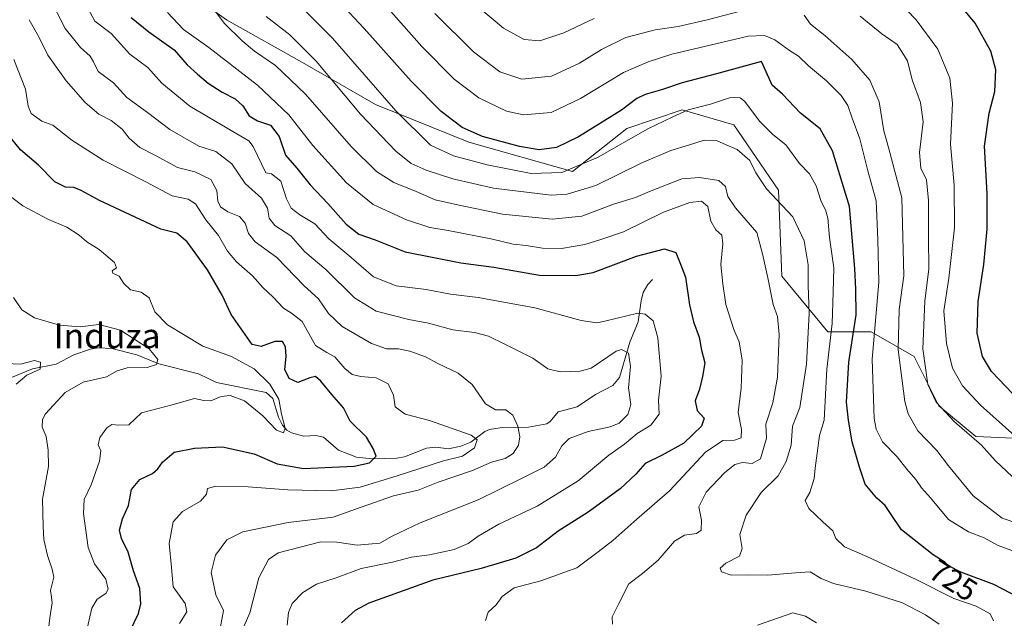
# Model space of a CAD drawing. Units: metres. Extents: x 644875 to 648333, y 4734580 to 4736966.
# Drawn here: x 646254 to 646573, y 4735321 to 4735515 of the extents above; entities that cross this region are included whole.
import ezdxf
from ezdxf.enums import TextEntityAlignment as Align

# ---------------------------------------------------------------- set-up
doc = ezdxf.new("R2010")
doc.units = ezdxf.units.M
doc.header["$MEASUREMENT"] = 0
for name, color, linetype, lineweight in [('Corriente natural lineal', 142, 'Continuous', 13), ('Curva de nivel maestra', 30, 'Continuous', 30), ('Curva de nivel normal', 30, 'Continuous', 0), ('Matorral CxS', 135, 'Continuous', 0), ('Rótulo de curva de nivel directora', 7, 'Continuous', 0), ('Texto cartográfico', 7, 'Continuous', 0)]:
    doc.layers.add(name, color=color, linetype=linetype, lineweight=lineweight)
doc.styles.add('Style-Arial', font='txt')

msp = doc.modelspace()

# ---------------------------------------------------------------- linework, layer by layer
at = {"layer": 'Corriente natural lineal', "color": 142, "linetype": 'Continuous', "lineweight": 13}
msp.add_polyline3d([(646459, 4735431, 697.854), (646457.4639, 4735429.3281, 697.314), (646456.0104, 4735426.7692, 696.7858), (646455.2725, 4735424.0427, 696.1489), (646454.3641, 4735417.2606, 694.6494), (646451.6174, 4735410.7319, 691.9669), (646448.2708, 4735399.294, 688.7232), (646446.1609, 4735396.63, 688.1149), (646440.6029, 4735393.7598, 687.5818), (646434.645, 4735389.7967, 686.9914), (646428.476, 4735388.1095, 686.3548), (646425.888, 4735384.9953, 685.9729), (646424.8113, 4735384.2918, 685.7629), (646418.9092, 4735383.1772, 684.8599), (646409.6987, 4735382.9541, 682.8572), (646406.2909, 4735382.478, 681.8406), (646404.7411, 4735381.7965, 681.5065), (646400.1919, 4735378.3524, 679.7118), (646397.019, 4735377.0522, 678.8787), (646393.0193, 4735376.2146, 678.2808), (646388.9269, 4735376.6696, 677.5142), (646385.883, 4735376.4221, 677.0681), (646378.7333, 4735373.6387, 676.0916), (646376.2546, 4735373.1413, 675.6676), (646368.3288, 4735372.9312, 674.4939), (646363.2149, 4735373.5338, 673.6841), (646357.4203, 4735375.7683, 672.8135), (646352.5225, 4735380.0019, 671.9235), (646350.07, 4735380.4512, 671.6536), (646346.2057, 4735380.2609, 671.1242), (646342.1749, 4735381.3599, 670.3418), (646340.7329, 4735382.1873, 670.1867), (646339.2976, 4735383.8578, 669.9943), (646337.9807, 4735386.4554, 669.578), (646336.1558, 4735392.5019, 669.2361), (646334.0039, 4735394.4046, 669.3924), (646317.9224, 4735397.597, 666.9635), (646312.101, 4735400.4351, 667.0537), (646299.2715, 4735403.6628, 665.1235), (646292.1432, 4735406.5826, 663.9982), (646284.1404, 4735408.6294, 662.7612), (646279.7221, 4735408.868, 662.4788), (646277.2519, 4735408.4695, 662.2288), (646271.8535, 4735406.5992, 661.8217), (646266.0815, 4735403.6204, 660.8397), (646258.4575, 4735402.0268, 660.2214), (646249.2911, 4735398.2448, 659.0065)], dxfattribs=at)
at = {"layer": 'Curva de nivel maestra', "color": 30, "linetype": 'Continuous', "lineweight": 30, "flags": 128}
for points, elevation in [([(646580.4, 4735326.5501), (646569.43, 4735332.3401), (646558.69, 4735336.3001), (646554.9, 4735338.1801), (646553.7, 4735339.4301), (646549.81, 4735341.9001), (646539.58, 4735349.9801), (646535.96, 4735355.2401), (646534.26, 4735357.9001), (646531.53, 4735360.2301), (646527.83, 4735364.7101), (646525.99, 4735370.2601), (646523.61, 4735378.4601), (646522.42, 4735385.4301), (646521.7, 4735391.2701), (646522.5, 4735404.2301), (646524.82, 4735419.5101), (646524.79, 4735427.8201), (646524.43, 4735434.4901), (646522.72, 4735454.6101), (646517.16, 4735472.5401), (646513.19, 4735479.7201), (646506.87, 4735484.7801), (646501.03, 4735490.9401), (646497.71, 4735493.7901), (646494.2, 4735501.4801), (646479.73, 4735497.5301), (646468.57, 4735494.6301), (646461.9, 4735492.3401), (646456.57, 4735490.8301), (646453.9, 4735489.5401), (646449, 4735485.7101), (646435.04, 4735477.1101), (646427.9, 4735473.6801), (646422.3, 4735472.9501), (646415.92, 4735473.9701), (646403.97, 4735477.2301), (646397.45, 4735480.1801), (646390.67, 4735485.2801), (646380.88, 4735495.1101), (646365.77, 4735512.1501), (646349.5, 4735529.5601)], 725), ([(646575.54, 4735393.9901), (646568.6, 4735401.2001), (646565.78, 4735406.0401), (646563.98, 4735413.5501), (646564.37, 4735423.8401), (646566.16, 4735435.8101), (646567.25, 4735447.2401), (646567.19, 4735458.8201), (646566.41, 4735474.1501), (646567.89, 4735484.8101), (646569.76, 4735491.8101), (646570.07, 4735498.8101), (646568.42, 4735504.8101), (646563.41, 4735513.8501), (646559.72, 4735518.3101)], 750), ([(646290.4, 4735515.7401), (646296.11, 4735511.1101), (646304.26, 4735505.2701), (646308.49, 4735500.3801), (646311.84, 4735497.4001), (646315.24, 4735494.4501), (646319.84, 4735491.5501), (646324.04, 4735489.4601), (646326.43, 4735487.1501), (646328.52, 4735483.9601), (646331.24, 4735482.3501), (646335.46, 4735480.9001), (646338.18, 4735477.2201), (646340.32, 4735471.2201), (646343.96, 4735466.9801), (646348.26, 4735461.5501), (646354, 4735455.5501), (646359.9, 4735448.9001), (646364.01, 4735445.5901), (646369.25, 4735443.8301), (646378.96, 4735439.9001), (646396.98, 4735436.3401), (646407.68, 4735434.9601), (646422.47, 4735432.3901), (646434.14, 4735432.2901), (646439.76, 4735433.2201), (646453.82, 4735438.5601), (646462.84, 4735440.8901), (646466.49, 4735439.7201), (646468.03, 4735435.9601), (646469.69, 4735431.7601), (646470.97, 4735422.8101), (646472.25, 4735417.2501), (646474.04, 4735412.2801), (646474.8, 4735408.0501), (646475.96, 4735404.0401), (646475.13, 4735399.6101), (646474.21, 4735395.4901), (646472.81, 4735391.6801), (646473.44, 4735388.6301), (646475.66, 4735386.0801), (646474.85, 4735383.5401), (646469.13, 4735378.0401), (646462.12, 4735374.1001), (646456.57, 4735371.4801), (646453.57, 4735368.0201), (646448.57, 4735363.2801), (646438.23, 4735355.7401), (646428.45, 4735349.5301), (646421.44, 4735344.1001), (646414.79, 4735340.8001), (646403.58, 4735337.4901), (646387.91, 4735333.6601), (646367.19, 4735326.2701), (646362.8, 4735323.8801), (646358.4, 4735319.8901)], 700), ([(646287.18, 4735311.5101), (646292.69, 4735322.8801), (646293.45, 4735325.9901), (646293.18, 4735331.0001), (646291.11, 4735336.7501), (646289.36, 4735342.8001), (646287.2, 4735347.1201), (646286.61, 4735349.8301), (646287.53, 4735353.5001), (646289.52, 4735357.8301), (646290.46, 4735362.9801), (646293.18, 4735366.2301), (646297.26, 4735368.2301), (646299.03, 4735369.6601), (646300.45, 4735371.9001), (646304.25, 4735375.0601), (646310.9, 4735376.4201), (646319.92, 4735376.8001), (646330.16, 4735374.5401), (646337.54, 4735371.3201), (646346.15, 4735369.7801), (646355.38, 4735370.2901), (646362.44, 4735370.5301), (646367.44, 4735371.6901), (646369.6, 4735373.8501), (646368.67, 4735376.3101), (646366.43, 4735379.9201), (646361.16, 4735385.1001), (646359, 4735389.4801), (646355.22, 4735393.7201), (646351.68, 4735398.1201), (646349.94, 4735399.6001), (646348.11, 4735399.1101), (646344.26, 4735397.6501), (646341.42, 4735398.9401), (646340.07, 4735401.8401), (646340.46, 4735406.0001), (646340.31, 4735409.2101), (646339.3, 4735410.8701), (646336.84, 4735410.9501), (646332.42, 4735409.3001), (646329.55, 4735409.9601), (646322.76, 4735419.6201), (646319.76, 4735425.8701), (646315, 4735434.0601), (646308.48, 4735443.1701), (646305.08, 4735445.9301), (646299.97, 4735447.2501), (646280.17, 4735456.5001), (646274.23, 4735459.7901), (646271.78, 4735460.6801), (646269.08, 4735460.8701), (646265.7, 4735462.6001), (646260.4, 4735467.9201), (646254.58, 4735472.9401), (646251.3, 4735476.9401)], 675)]:
    msp.add_lwpolyline(points, dxfattribs=dict(at, elevation=elevation))
at = {"layer": 'Curva de nivel normal', "color": 30, "linetype": 'Continuous', "lineweight": 0, "flags": 128}
for points, elevation in [([(646310.15, 4735527.7901), (646320.4, 4735513.8401), (646326.26, 4735508.1501), (646330.3, 4735504.8601), (646337.08, 4735500.1501), (646346.72, 4735490.9501), (646361.57, 4735473.9601), (646369.67, 4735465.8601), (646375.27, 4735462.3401), (646382.51, 4735459.4401), (646388.7, 4735456.7801), (646395.88, 4735455.1301), (646410.52, 4735452.1001), (646426.59, 4735450.5101), (646436.1, 4735451.4601), (646446.75, 4735455.4201), (646453.51, 4735457.4501), (646458.01, 4735459.4601), (646468.47, 4735463.5001), (646474.24, 4735463.9201), (646480.48, 4735463.0401), (646482.61, 4735461.1001), (646483.35, 4735457.8201), (646485.83, 4735454.1601), (646492.75, 4735446.1601), (646494.57, 4735439.2401), (646496.28, 4735431.4901), (646497.97, 4735422.8501), (646499.39, 4735418.9701), (646499.95, 4735413.2101), (646499.44, 4735399.3201), (646497.88, 4735391.1001), (646495.7, 4735384.1601), (646495.85, 4735379.6601), (646493.9, 4735372.9601), (646491.19, 4735371.4001), (646488.15, 4735371.7501), (646485.64, 4735371.1201), (646482.23, 4735368.4601), (646476.34, 4735362.1601), (646474.02, 4735357.3901), (646474.86, 4735353.0701), (646474.69, 4735349.9201), (646473.19, 4735348.7401), (646469.3, 4735348.2801), (646466.08, 4735346.3201), (646460.84, 4735340.1701), (646455.71, 4735335.8301), (646451.38, 4735332.5001), (646448.05, 4735326.1701), (646445.96, 4735321.8301), (646446.03, 4735319.4101)], 710), ([(646339.68, 4735525.0101), (646355.52, 4735509.0301), (646375.92, 4735485.4901), (646387.22, 4735474.3801), (646394.65, 4735470.9201), (646405.51, 4735468.0101), (646419.7, 4735465.2701), (646429.64, 4735465.5501), (646441.16, 4735470.4101), (646457.49, 4735479.7601), (646465.57, 4735483.5801), (646470.57, 4735485.8601), (646477.71, 4735487.7201), (646484.25, 4735489.8301), (646487.33, 4735489.7301), (646488.78, 4735488.6601), (646493.67, 4735482.1201), (646497.91, 4735477.8401), (646502.09, 4735474.5301), (646506.55, 4735468.4901), (646509.81, 4735465.1701), (646511.94, 4735461.2501), (646513.51, 4735456.1801), (646514.98, 4735453.4901), (646515.69, 4735450.8101), (646516.23, 4735444.5001), (646517.65, 4735434.6901), (646517.43, 4735426.8801), (646517.13, 4735416.7101), (646515.37, 4735401.9401), (646514.56, 4735385.4901), (646512.96, 4735380.5101), (646512.3, 4735374.7401), (646511.59, 4735369.8901), (646511.29, 4735366.6201), (646509.93, 4735362.0901), (646508.34, 4735359.4201), (646509.59, 4735356.9001), (646514.07, 4735352.5201), (646517.36, 4735349.6301), (646518.24, 4735347.1701), (646521.06, 4735344.5001), (646528.31, 4735341.3301), (646544.27, 4735333.9101), (646556.47, 4735327.8001), (646563.7, 4735325.3101), (646568.16, 4735322.7801), (646569.26, 4735320.5301)], 720), ([(646326.17, 4735317.2401), (646328.79, 4735323.1001), (646331.61, 4735334.4301), (646334.73, 4735340.3701), (646337.91, 4735342.5801), (646351.7, 4735346.1001), (646356.91, 4735345.9601), (646363.44, 4735345.0201), (646370.76, 4735345.6501), (646374.78, 4735347.9001), (646383.8, 4735352.2401), (646402.65, 4735359.7001), (646416.62, 4735366.5401), (646423.97, 4735370.2001), (646427.64, 4735373.5201), (646429.62, 4735377.1401), (646432.05, 4735379.5501), (646438.22, 4735381.7401), (646445.34, 4735383.3101), (646448.26, 4735384.5201), (646451, 4735387.3301), (646451.95, 4735390.4901), (646451.21, 4735395.9101), (646451.86, 4735402.8101), (646451.22, 4735407.1101), (646448.98, 4735408.3101), (646447.22, 4735407.7601), (646439.15, 4735402.2801), (646435.58, 4735401.2901), (646429.15, 4735401.0401), (646425.1, 4735402.0301), (646420.33, 4735405.4901), (646411.2, 4735410.0001), (646405.91, 4735412.6801), (646401.38, 4735413.8001), (646394.41, 4735414.7201), (646386.57, 4735416.8201), (646380.18, 4735417.9801), (646369.56, 4735420.6801), (646362.65, 4735425.0101), (646353.36, 4735434.1701), (646346.54, 4735439.9101), (646342, 4735445.0501), (646336.84, 4735448.4601), (646335.02, 4735450.8001), (646334.47, 4735454.0501), (646332.52, 4735457.3201), (646327.19, 4735462.0001), (646322.94, 4735468.4001), (646317.77, 4735472.3301), (646312.22, 4735474.1401), (646302.85, 4735479.4601), (646295.63, 4735484.9701), (646289, 4735489.8301), (646284.66, 4735494.5501), (646279.73, 4735498.2901), (646278.17, 4735501.4001), (646277.06, 4735503.2101), (646274.02, 4735506.0701), (646269.01, 4735512.1501), (646263.79, 4735522.3601)], 690), ([(646370.98, 4735521.5001), (646384.37, 4735506.3401), (646394.88, 4735495.7801), (646402.86, 4735489.7601), (646411.78, 4735485.4401), (646417.28, 4735484.2301), (646426.24, 4735485.0401), (646435.65, 4735489.5001), (646449.57, 4735497.9101), (646457.57, 4735501.3701), (646465.23, 4735503.8801), (646481.32, 4735507.6001), (646489.9, 4735509.6801), (646495.23, 4735509.9101), (646498.57, 4735508.5201), (646503.26, 4735505.0401), (646506.18, 4735503.2301), (646509.48, 4735500.0601), (646515.3, 4735495.2101), (646519.99, 4735490.5101), (646522.15, 4735487.2501), (646523.56, 4735483.1501), (646526.05, 4735476.4801), (646528.6, 4735466.1501), (646531.34, 4735456.4301), (646531.87, 4735443.9101), (646532.16, 4735430.1001), (646530.03, 4735405.1601), (646530.65, 4735385.9801), (646531.33, 4735382.5301), (646533.41, 4735378.4401), (646538.13, 4735373.6401), (646541.28, 4735369.6001), (646544.18, 4735366.2601), (646546, 4735363.5501), (646548.91, 4735360.2801), (646554.73, 4735353.2801), (646561.21, 4735349.3501), (646566.31, 4735347.3601), (646570.75, 4735344.8801), (646578.82, 4735341.9701)], 730), ([(646576.16, 4735380.4401), (646565.1, 4735390.3401), (646559.24, 4735396.6001), (646556.07, 4735402.2701), (646554.04, 4735410.2201), (646553.22, 4735420.8201), (646554.81, 4735431.3601), (646556.69, 4735447.6401), (646556.6, 4735461.5001), (646555.39, 4735474.7301), (646555.99, 4735487.9601), (646555.19, 4735496.1501), (646551.24, 4735505.5301), (646544.32, 4735514.9201), (646538.09, 4735521.3101)], 745), ([(646276.39, 4735518.7901), (646278.64, 4735514.5601), (646283.92, 4735510.5601), (646289.98, 4735503.8501), (646295.73, 4735499.5301), (646300.3, 4735494.5201), (646309.37, 4735487.0301), (646323.24, 4735478.8501), (646328.38, 4735475.8601), (646329.78, 4735473.9801), (646333.89, 4735465.4601), (646335.8, 4735465.1301), (646338.72, 4735462.7601), (646340.64, 4735457.0701), (646342.1, 4735454.0801), (646344.88, 4735451.8901), (646349.72, 4735449.0201), (646354.33, 4735444.0901), (646360.72, 4735438.7601), (646368.7, 4735431.8801), (646376.03, 4735428.9401), (646385.73, 4735427.7201), (646393.64, 4735426.2501), (646402.58, 4735425.1101), (646420.91, 4735421.7801), (646435.9, 4735417.6501), (646440.99, 4735416.9901), (646443.57, 4735417.5101), (646454.2, 4735420.0701), (646456.64, 4735419.7701), (646459.21, 4735417.6201), (646460.76, 4735412.0601), (646461.79, 4735399.6501), (646460.92, 4735391.9001), (646461.11, 4735387.4101), (646458.48, 4735383.8101), (646454.04, 4735381.1401), (646449.9, 4735377.6401), (646444.85, 4735374.1601), (646434.97, 4735365.7901), (646421.66, 4735357.6101), (646409.31, 4735351.8101), (646402.57, 4735347.9701), (646399.41, 4735345.5501), (646394.88, 4735343.5701), (646386.82, 4735341.9001), (646381.02, 4735341.1801), (646374.86, 4735339.5501), (646364.71, 4735337.4801), (646356.67, 4735334.4901), (646350.35, 4735332.4001), (646345.91, 4735329.7401), (646342.45, 4735326.1701), (646341.29, 4735323.2301), (646340.87, 4735319.0901)], 695), ([(646492.39, 4735519.0801), (646476.71, 4735515.0001), (646467.27, 4735512.8501), (646459.82, 4735511.7501), (646450.4, 4735509.2901), (646442.52, 4735505.4001), (646435.42, 4735500.9101), (646426.36, 4735496.8001), (646416.69, 4735495.7901), (646409.58, 4735498.1901), (646401.05, 4735504.6201), (646388.59, 4735517.0501)], 735), ([(646402.12, 4735519.4601), (646410.78, 4735512.2601), (646417.46, 4735508.6401), (646422.58, 4735508.1801), (646430.28, 4735510.7201), (646440.07, 4735515.4401)], 740), ([(646257.4, 4735515.0201), (646260.47, 4735509.4801), (646263.43, 4735503.5201), (646269.3, 4735495.1901), (646275.51, 4735488.1901), (646279.93, 4735484.5001), (646283.92, 4735482.4001), (646287.48, 4735479.6201), (646289.66, 4735476.7401), (646293.12, 4735473.7101), (646298.42, 4735470.9501), (646305.38, 4735467.1501), (646310.93, 4735465.7901), (646316.12, 4735463.3301), (646318.03, 4735459.7601), (646318.37, 4735456.2701), (646319.23, 4735454.4701), (646321.66, 4735452.8901), (646325.39, 4735451.3701), (646327.28, 4735449.1501), (646328.29, 4735445.8201), (646330.49, 4735443.1601), (646337.44, 4735438.0901), (646346.32, 4735428.8801), (646350.95, 4735424.7601), (646354.21, 4735419.9901), (646358.61, 4735415.7901), (646368.06, 4735410.3101), (646373, 4735408.5801), (646376.8, 4735408.4801), (646380.49, 4735407.7801), (646385.6, 4735405.9401), (646389.54, 4735403.7901), (646396.1, 4735400.6801), (646400.68, 4735397.0101), (646405, 4735390.7601), (646408.16, 4735388.8301), (646411.56, 4735388.8201), (646413.8, 4735387.1101), (646415.43, 4735383.5601), (646416.12, 4735380.0901), (646415.6, 4735377.3801), (646413.9, 4735374.6901), (646411.37, 4735373.0501), (646406.86, 4735371.9101), (646400.74, 4735369.2101), (646389.67, 4735365.3601), (646383.24, 4735362.8401), (646375.24, 4735361.0001), (646364.8, 4735357.2701), (646355.73, 4735354.0201), (646341.12, 4735352.3801), (646326.46, 4735349.3301), (646321.3, 4735346.7301), (646317.69, 4735341.8301), (646316.25, 4735336.1701), (646317.77, 4735328.9601), (646320.25, 4735323.8301), (646318.86, 4735316.3401)], 685), ([(646404.93, 4735320.6801), (646405.88, 4735323.3001), (646408.46, 4735325.6601), (646410.31, 4735328.4501), (646414.2, 4735331.2301), (646422.82, 4735333.4401), (646434.56, 4735337.6601), (646441.46, 4735342.8101), (646446.17, 4735346.5001), (646453.94, 4735353.4401), (646464.51, 4735362.6301), (646476.18, 4735375.1401), (646481.69, 4735378.8601), (646485.52, 4735379.0101), (646487.67, 4735379.7701), (646487.82, 4735382.4001), (646486.72, 4735387.9601), (646487.68, 4735395.8401), (646488.02, 4735404.8201), (646486.97, 4735410.8201), (646485.27, 4735414.8201), (646482.66, 4735422.8401), (646481.76, 4735429.5401), (646481.05, 4735435.8401), (646481.78, 4735442.4601), (646481.38, 4735445.2701), (646479.44, 4735447.0301), (646477.83, 4735449.8701), (646476.9, 4735454.6201), (646474.84, 4735456.3301), (646471.08, 4735455.8601), (646462.57, 4735452.7401), (646449.57, 4735446.4301), (646442.23, 4735443.8601), (646437.09, 4735442.3001), (646429.57, 4735440.9601), (646423.36, 4735441.0601), (646418.14, 4735441.9901), (646413.91, 4735442.4001), (646407.25, 4735444.0301), (646392.93, 4735446.8701), (646386.93, 4735447.8401), (646379.37, 4735450.2801), (646368.66, 4735455.2401), (646359.96, 4735462.2001), (646349.09, 4735474.3201), (646341.38, 4735484.2801), (646331.24, 4735493.8101), (646315.46, 4735506.0201), (646307.24, 4735511.8001), (646302.11, 4735517.3401)], 705), ([(646551.69, 4735319.4401), (646547.28, 4735322.4401), (646539.83, 4735326.3801), (646528.04, 4735330.1001), (646517.56, 4735332.6601), (646513.57, 4735334.1801), (646510, 4735336.4301), (646505.2, 4735336.0801), (646496.34, 4735335.2801), (646489.82, 4735335.3701), (646484.4, 4735335.3001), (646481.34, 4735336.3901), (646480.86, 4735337.5801), (646482.74, 4735339.1901), (646487.18, 4735341.4201), (646488.01, 4735343.9501), (646487.26, 4735348.4601), (646489.28, 4735354.7401), (646494.15, 4735362.0801), (646499.65, 4735367.4301), (646502.21, 4735372.1101), (646503.81, 4735377.3501), (646504.25, 4735383.4901), (646506.61, 4735389.5501), (646508.81, 4735403.5601), (646509.64, 4735420.0101), (646509.39, 4735429.1101), (646509.33, 4735435.7001), (646508.01, 4735443.4501), (646504.34, 4735451.2601), (646495.89, 4735460.3401), (646492.4, 4735465.4801), (646490.51, 4735469.5101), (646486.37, 4735473.0701), (646482.8, 4735474.5101), (646479.7, 4735475.9701), (646475.69, 4735476.0101), (646470.65, 4735474.3801), (646464.9, 4735472.6901), (646455.36, 4735468.5601), (646440.7, 4735461.3301), (646431.44, 4735458.5701), (646426.24, 4735458.2601), (646407.58, 4735460.5501), (646394.41, 4735463.5101), (646385.74, 4735466.3101), (646380.94, 4735468.5101), (646375.93, 4735472.5001), (646364.58, 4735484.4801), (646350.2, 4735501.5601), (646341.67, 4735510.1201), (646334.03, 4735516.0801)], 715), ([(646577.53, 4735351.9401), (646572.14, 4735353.7501), (646562.68, 4735360.9501), (646554.74, 4735370.7001), (646550.95, 4735375.6801), (646544.8, 4735382.0201), (646541.73, 4735387.5401), (646540.6, 4735391.5401), (646538.4, 4735408.1601), (646538.78, 4735421.3101), (646540.26, 4735432.1201), (646539.63, 4735457.3901), (646535.33, 4735473.6201), (646533.8, 4735479.0401), (646532.35, 4735488.4801), (646529.3, 4735495.4801), (646523.46, 4735502.0901), (646514.72, 4735509.9101), (646510.1, 4735513.5401), (646508.04, 4735516.4701)], 735), ([(646526.21, 4735516.1501), (646533.16, 4735510.4801), (646538.1, 4735507.0401), (646541.5, 4735501.7601), (646542.98, 4735495.5201), (646545.67, 4735488.2301), (646546.53, 4735481.9901), (646545.35, 4735472.0901), (646545.74, 4735467.0001), (646547.65, 4735463.2401), (646548.3, 4735456.5401), (646548.25, 4735444.3901), (646548.33, 4735434.3801), (646547.09, 4735423.9701), (646546.47, 4735408.5601), (646548.04, 4735396.9701), (646550.72, 4735391.3201), (646556.69, 4735384.9601), (646565.41, 4735377.3401), (646569.83, 4735372.4301), (646575.4, 4735367.1101)], 740), ([(646305.99, 4735319.6701), (646308.42, 4735323.4001), (646307.82, 4735326.1701), (646303.93, 4735331.5001), (646303.45, 4735337.8301), (646302.6, 4735345.5001), (646303.98, 4735352.5101), (646306.94, 4735355.9001), (646312.76, 4735359.2501), (646314.75, 4735361.5201), (646315.01, 4735363.3001), (646317.73, 4735364.1501), (646328.25, 4735363.9201), (646341, 4735362.8801), (646355.01, 4735362.6001), (646364.4, 4735363.8101), (646376.45, 4735367.4401), (646391.42, 4735372.2901), (646397.56, 4735373.8101), (646401.37, 4735376.5001), (646402.24, 4735379.1001), (646400.32, 4735380.5601), (646386.88, 4735385.3201), (646379.04, 4735387.3501), (646375.79, 4735389.8001), (646375.23, 4735393.5001), (646373.52, 4735397.2101), (646369.61, 4735399.2001), (646364.61, 4735399.6301), (646361.88, 4735400.2701), (646359.42, 4735402.1301), (646356.2, 4735405.9401), (646353.62, 4735407.3601), (646350, 4735409.5701), (646345.68, 4735417.3401), (646342.18, 4735420.0301), (646339.63, 4735421.7101), (646336.27, 4735425.2401), (646332.9, 4735428.4201), (646329.62, 4735432.2001), (646324.42, 4735436.7101), (646321.5, 4735440.1101), (646318.57, 4735445.2201), (646314.5, 4735450.2401), (646311.16, 4735455.4001), (646308.8, 4735457.0001), (646303.63, 4735458.0601), (646295.07, 4735462.6001), (646281.3, 4735469.5201), (646271.18, 4735476.0701), (646265.02, 4735480.9401), (646261.49, 4735482.1501), (646258.06, 4735484.6501), (646257.02, 4735487.0401), (646256.19, 4735492.5901), (646252.46, 4735502.1501)], 680), ([(646248.61, 4735459.8201), (646255.37, 4735454.7901), (646263.45, 4735450.5101), (646269.59, 4735447.8801), (646273.53, 4735445.2801), (646275.99, 4735443.1601), (646280.06, 4735440.6301), (646284.99, 4735436.4501), (646285.61, 4735434.7801), (646284.25, 4735433.7601), (646284.41, 4735433.0101), (646286.53, 4735432.0401), (646287.94, 4735429.6201), (646290.1, 4735427.6001), (646293.62, 4735426.8301), (646296.19, 4735425.0701), (646298, 4735420.4801), (646302.08, 4735416.3301), (646313.56, 4735409.4401), (646322.86, 4735406.1001), (646330.11, 4735402.0201), (646335.19, 4735397.1001), (646338.08, 4735392.2001), (646338.96, 4735387.3801), (646340.14, 4735382.8801), (646339.65, 4735381.4001), (646337.32, 4735382.1901), (646332.9, 4735386.8101), (646327.06, 4735391.6601), (646322.38, 4735393.4201), (646319.48, 4735393.0901), (646316.1, 4735391.6701), (646313.89, 4735391.8001), (646310.89, 4735392.4601), (646303.64, 4735390.3901), (646293.69, 4735387.8301), (646289.59, 4735383.9101), (646286.25, 4735383.8601), (646284.06, 4735384.0001), (646282.44, 4735382.9301), (646280.22, 4735379.8201), (646279.69, 4735377.4901), (646280.56, 4735375.4901), (646280.16, 4735372.1601), (646277.39, 4735364.5001), (646275.2, 4735359.8301), (646274.94, 4735355.2701), (646276.44, 4735344.2501), (646278.55, 4735338.9401), (646282.12, 4735334.0001), (646282.88, 4735330.8301), (646282.13, 4735329.3301), (646279.4, 4735327.5001), (646277.6, 4735324.6201), (646275.77, 4735316.6501)], 670), ([(646262.62, 4735309.6001), (646264.06, 4735321.5201), (646264.84, 4735326.3901), (646264.64, 4735328.2401), (646264.28, 4735330.3001), (646265.4, 4735334.6801), (646264.83, 4735337.2001), (646263.27, 4735341.6801), (646262.15, 4735346.8801), (646261.95, 4735351.0401), (646261.69, 4735359.9501), (646263.6, 4735370.4301), (646263.48, 4735375.7501), (646262.82, 4735380.1501), (646261.59, 4735383.1601), (646261.64, 4735385.6801), (646262.6, 4735387.5201), (646269.06, 4735394.4401), (646274.86, 4735397.7801), (646282.42, 4735399.4501), (646285.88, 4735401.4601), (646289.05, 4735402.3501), (646295.58, 4735402.5101), (646298.54, 4735403.5001), (646298.94, 4735405.0401), (646296.14, 4735408.4801), (646286.92, 4735414.5301), (646279.9, 4735416.3701), (646273.82, 4735415.6501), (646267.23, 4735416.1801), (646259.1, 4735418.6001), (646255.01, 4735421.1401), (646252.25, 4735425.1701)], 665), ([(646253.13, 4735397.0901), (646256.62, 4735399.9701), (646260.9, 4735401.9201), (646261.02, 4735404.2201), (646259.1, 4735404.8001), (646254.59, 4735403.6001), (646249.82, 4735403.8001)], 660), ([(646492.9, 4735319.1401), (646504.37, 4735323.1601), (646508.45, 4735322.0801), (646512.04, 4735319.9401)], 710)]:
    msp.add_lwpolyline(points, dxfattribs=dict(at, elevation=elevation))
at = {"layer": 'Matorral CxS', "color": 135, "linetype": 'Continuous', "lineweight": 0}
for points in [[(646251.6197, 4735545.2699, 684.2865), (646287.3433, 4735535.9689, 702.6609), (646306.1509, 4735525.8729, 708.2657), (646321.1725, 4735515.0011, 710.3517), (646346.5541, 4735500.7793, 713.4196), (646369.3867, 4735487.5525, 717.881), (646399.5511, 4735475.3725, 723.6006), (646433.0767, 4735465.9085, 721.4532), (646450.6939, 4735479.8423, 723.6019), (646468.5959, 4735485.8131, 722.0891), (646485.3037, 4735481.0361, 717.3783), (646499.7901, 4735459.9025, 715.5367), (646500.7855, 4735431.9959, 711.0733), (646515.7259, 4735414.0551, 717.8207), (646529.6707, 4735414.0551, 727.9025), (646543.6155, 4735406.0821, 737.4555), (646551.5842, 4735390.1345, 739.4846), (646563.5367, 4735380.1673, 740.412), (646585.4507, 4735379.1715, 747.4273)], [(646585.4507, 4735379.1715, 747.4273), (646563.5367, 4735380.1673, 740.412), (646551.5842, 4735390.1345, 739.4846), (646543.6155, 4735406.0821, 737.4555), (646529.6707, 4735414.0551, 727.9025), (646515.7259, 4735414.0551, 717.8207), (646500.7855, 4735431.9959, 711.0733), (646499.7901, 4735459.9025, 715.5367), (646485.3037, 4735481.0361, 717.3783), (646468.5959, 4735485.8131, 722.0891), (646450.6939, 4735479.8423, 723.6019), (646433.0767, 4735465.9085, 721.4532), (646399.5511, 4735475.3725, 723.6006), (646369.3867, 4735487.5525, 717.881), (646346.5541, 4735500.7793, 713.4196), (646321.1725, 4735515.0011, 710.3517), (646306.1509, 4735525.8729, 708.2657), (646287.3433, 4735535.9689, 702.6609), (646251.6197, 4735545.2699, 684.2865)], [(646585.4507, 4735379.1715, 747.4273), (646563.5367, 4735380.1673, 740.412), (646551.5842, 4735390.1345, 739.4846), (646543.6155, 4735406.0821, 737.4555), (646529.6707, 4735414.0551, 727.9025), (646515.7259, 4735414.0551, 717.8207), (646500.7855, 4735431.9959, 711.0733), (646499.7901, 4735459.9025, 715.5367), (646485.3037, 4735481.0361, 717.3783), (646468.5959, 4735485.8131, 722.0891), (646450.6939, 4735479.8423, 723.6019), (646433.0767, 4735465.9085, 721.4532), (646399.5511, 4735475.3725, 723.6006), (646369.3867, 4735487.5525, 717.881), (646346.5541, 4735500.7793, 713.4196), (646321.1725, 4735515.0011, 710.3517), (646306.1509, 4735525.8729, 708.2657), (646287.3433, 4735535.9689, 702.6609), (646251.6197, 4735545.2699, 684.2865)]]:
    msp.add_polyline3d(points, dxfattribs=at)

# ---------------------------------------------------------------- texts
at = {"layer": 'Rótulo de curva de nivel directora', "color": 7, "linetype": 'Continuous', "lineweight": 0, "style": 'Style-Arial'}
msp.add_text('725', height=7, rotation=327.585927, dxfattribs=at).set_placement((646556.2904, 4735333.6091), align=Align.MIDDLE_CENTER)
at = {"layer": 'Texto cartográfico', "color": 7, "linetype": 'Continuous', "lineweight": 0, "style": 'Style-Arial'}
msp.add_text('Induza', height=8, dxfattribs=at).set_placement((646282.5894, 4735412.7401), align=Align.MIDDLE_CENTER)

doc.saveas('drawing.dxf')
